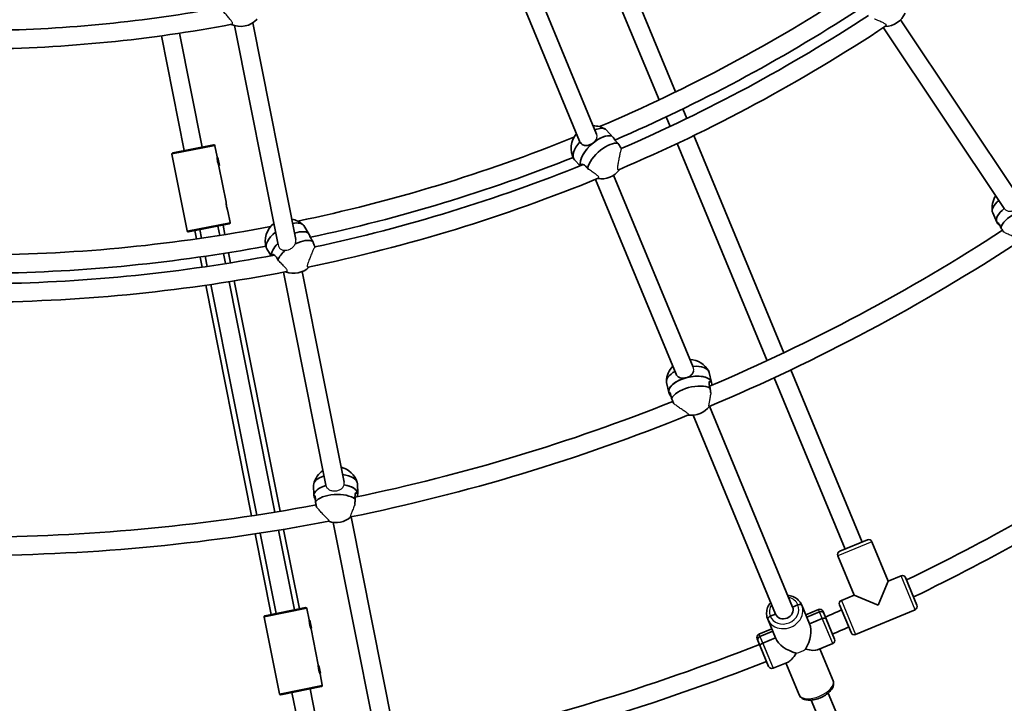
# Model space of a CAD drawing. Units: millimetres. Extents: x -12914 to 13211, y -7121 to 7331.
# Drawn here: x -5644 to -4788, y -1685 to -1091 of the extents above; entities that cross this region are included whole.
import ezdxf

# ---------------------------------------------------------------- set-up
doc = ezdxf.new("R2010")
doc.units = ezdxf.units.MM
doc.layers.add('Widoczne (ISO)', color=7, linetype='Continuous', lineweight=35)
doc.layers.add('Widoczne wąskie (ISO)', color=7, linetype='Continuous', lineweight=25)

msp = doc.modelspace()

# ---------------------------------------------------------------- linework, layer by layer
at = {"layer": 'Widoczne (ISO)'}
for p, q in [((-5073.97, -1154.26), (-5142.61, -988.53)), ((-5088.41, -1161.2), (-5157.01, -995.59)), ((-5212.1, -1023.08), (-5142.61, -1190.86)), ((-5227.19, -1028.45), (-5157.35, -1197.06)), ((-5441.32, -1094.26), (-5403.89, -1282.42)), ((-4878.78, -1091.72), (-4775.13, -1246.84)), ((-5485.14, -1202.13), (-5504.82, -1103.19)), ((-5457.17, -1096.58), (-5419.27, -1287.14)), ((-4893.56, -1098.41), (-4788.66, -1255.4)), ((-5500.83, -1205.25), (-5520.68, -1105.49)), ((-5064.38, -1177.4), (-5067.83, -1169.07)), ((-5078.83, -1184.32), (-5082.28, -1176)), ((-5128.11, -1193.72), (-5134.24, -1187.23)), ((-5128.11, -1193.72), (-5127.7, -1194.15)), ((-5127.31, -1194.96), (-5127.33, -1194.98)), ((-4980.06, -1380.97), (-5058.25, -1192.21)), ((-5510.64, -1207.2), (-5475.33, -1200.17)), ((-5472.21, -1210.77), (-5474.16, -1200.96)), ((-4994.55, -1387.79), (-5072.7, -1199.12)), ((-5498.16, -1275.07), (-5511.43, -1208.37)), ((-5471.62, -1211.16), (-5472.19, -1211.27)), ((-5471.62, -1211.16), (-5470.25, -1218.03)), ((-5157.02, -1218.45), (-5161.86, -1213.32)), ((-5470.25, -1218.03), (-5470.82, -1218.14)), ((-5464.4, -1250), (-5470.65, -1218.61)), ((-5154.79, -1217.16), (-5155.76, -1217.94)), ((-5143.6, -1230.28), (-5073.48, -1399.55)), ((-5127.8, -1226.6), (-5058.7, -1393.42)), ((-5460.89, -1267.65), (-5462.84, -1257.85)), ((-4794.93, -1267.41), (-4798.58, -1259.38)), ((-5496.99, -1275.85), (-5461.68, -1268.83)), ((-5485.7, -1281.31), (-5487.18, -1273.9)), ((-5469.87, -1278.91), (-5471.49, -1270.78)), ((-5465.42, -1278.2), (-5467.07, -1269.9)), ((-5392.24, -1278), (-5396.98, -1270.44)), ((-4794.93, -1267.41), (-4794.88, -1267.52)), ((-4793.98, -1267.71), (-4794.6, -1268.01)), ((-5490.16, -1281.96), (-5491.59, -1274.78)), ((-5392.24, -1278), (-5391.91, -1278.51)), ((-5391.7, -1279.37), (-5391.72, -1279.38)), ((-5425.42, -1296.61), (-5429.17, -1290.64)), ((-5485.28, -1306.51), (-5487.04, -1297.67)), ((-5480.82, -1305.87), (-5482.58, -1297.03)), ((-5464.99, -1303.45), (-5466.74, -1294.62)), ((-5460.54, -1302.74), (-5462.3, -1293.91)), ((-5422.98, -1295.78), (-5424.08, -1296.36)), ((-5414.56, -1310.83), (-5377.72, -1496.02)), ((-5398.35, -1310.31), (-5361.95, -1493.29)), ((-5442.31, -1522.56), (-5482.15, -1322.23)), ((-5437.85, -1521.88), (-5477.7, -1321.58)), ((-5422.04, -1519.37), (-5461.86, -1319.15)), ((-5417.6, -1518.63), (-5457.42, -1318.44)), ((-5042.84, -1406.61), (-5044.85, -1398.02)), ((-4911.99, -1545.31), (-4973.93, -1395.77)), ((-5079.84, -1415.27), (-5081.85, -1406.68)), ((-5043.05, -1405.95), (-5044.71, -1406.4)), ((-5042.84, -1406.61), (-5042.81, -1406.72)), ((-4926.77, -1551.43), (-4988.43, -1402.58)), ((-5079.84, -1415.27), (-5079.81, -1415.39)), ((-5078.96, -1415.75), (-5079.63, -1415.93)), ((-5044.62, -1427.41), (-4972.37, -1601.85)), ((-5058.75, -1435.11), (-4987.15, -1607.97)), ((-5388.12, -1504.71), (-5388.41, -1495.9)), ((-5350.14, -1503.43), (-5350.43, -1494.61)), ((-5388.12, -1504.71), (-5388.11, -1504.83)), ((-5350.22, -1502.75), (-5351.93, -1502.87)), ((-5350.14, -1503.43), (-5350.13, -1503.55)), ((-5387.35, -1505.35), (-5388.04, -1505.4)), ((-5371.3, -1528.29), (-5334.68, -1712.38)), ((-5355.94, -1523.49), (-5318.99, -1709.26)), ((-5425.26, -1608.25), (-5439.18, -1538.27)), ((-5420.85, -1607.37), (-5434.73, -1537.58)), ((-5405.16, -1604.25), (-5418.92, -1535.07)), ((-5400.74, -1603.37), (-5414.47, -1534.33)), ((-4931.39, -1553.35), (-4907.37, -1543.4)), ((-4889.29, -1579.2), (-4903.45, -1545.02)), ((-4918.85, -1591.45), (-4933.01, -1557.27)), ((-4889.29, -1579.2), (-4897.95, -1600.11)), ((-4878.2, -1574.61), (-4889.29, -1579.2)), ((-4874.28, -1576.23), (-4864.33, -1600.26)), ((-4918.85, -1591.45), (-4929.94, -1596.04)), ((-4897.95, -1600.11), (-4918.85, -1591.45)), ((-5430.66, -1609.32), (-5395.35, -1602.3)), ((-5392.22, -1612.89), (-5394.17, -1603.08)), ((-4967.75, -1599.93), (-4972.37, -1601.85)), ((-4972.37, -1601.85), (-4967.75, -1599.93)), ((-4957.7, -1616.36), (-4964.43, -1600.11)), ((-4957.7, -1616.36), (-4964.43, -1600.11)), ((-4960.91, -1608.61), (-4949.82, -1604.02)), ((-4949.82, -1604.02), (-4960.91, -1608.61)), ((-4949, -1606), (-4960.09, -1610.59)), ((-4960.09, -1610.59), (-4949, -1606)), ((-4945.9, -1605.64), (-4943.29, -1611.94)), ((-4945.9, -1605.64), (-4945.23, -1607.25)), ((-4945.23, -1607.25), (-4935.95, -1629.66)), ((-4921.61, -1623.98), (-4931.56, -1599.96)), ((-4917.69, -1625.61), (-4865.96, -1604.18)), ((-5418.18, -1677.19), (-5431.44, -1610.5)), ((-5391.63, -1613.28), (-5392.2, -1613.4)), ((-5391.63, -1613.28), (-5390.27, -1620.15)), ((-4987.26, -1628.61), (-4993.99, -1612.35)), ((-4987.26, -1628.61), (-4993.99, -1612.35)), ((-4987.15, -1607.97), (-4991.77, -1609.88)), ((-4991.77, -1609.88), (-4987.15, -1607.97)), ((-4957.7, -1616.36), (-4946.61, -1611.77)), ((-4946.61, -1611.77), (-4957.7, -1616.36)), ((-4943.29, -1611.94), (-4935.95, -1629.66)), ((-5390.27, -1620.15), (-5390.84, -1620.26)), ((-5384.42, -1652.12), (-5390.66, -1620.74)), ((-5001.56, -1625.45), (-4990.47, -1620.86)), ((-4990.47, -1620.86), (-5001.56, -1625.45)), ((-4989.65, -1622.84), (-5000.74, -1627.43)), ((-5000.74, -1627.43), (-4989.65, -1622.84)), ((-5000.57, -1635.67), (-5003.18, -1629.37)), ((-5002.51, -1630.98), (-5003.18, -1629.37)), ((-4993.23, -1653.39), (-5002.51, -1630.98)), ((-4998.35, -1633.2), (-4987.26, -1628.61)), ((-4987.26, -1628.61), (-4998.35, -1633.2)), ((-4993.23, -1653.39), (-5000.57, -1635.67)), ((-4950.64, -1639), (-4937.57, -1633.58)), ((-4937.57, -1633.58), (-4950.64, -1639)), ((-4948.66, -1638.18), (-4937.22, -1665.8)), ((-4948.66, -1638.18), (-4937.22, -1665.8)), ((-4989.31, -1655.01), (-4976.24, -1649.6)), ((-4976.24, -1649.6), (-4989.31, -1655.01)), ((-4978.22, -1650.42), (-4966.78, -1678.05)), ((-4978.22, -1650.42), (-4966.78, -1678.05)), ((-5383.83, -1652.51), (-5384.4, -1652.63)), ((-5383.83, -1652.51), (-5382.46, -1659.38)), ((-5382.46, -1659.38), (-5383.03, -1659.49)), ((-5380.91, -1669.78), (-5382.86, -1659.97)), ((-5417, -1677.97), (-5381.69, -1670.95)), ((-5402.48, -1699.7), (-5407.19, -1676.02)), ((-5386.79, -1696.58), (-5391.5, -1672.9)), ((-4956.21, -1682.66), (-4854.05, -1929.3)), ((-4941.43, -1676.54), (-4839.27, -1923.17))]:
    msp.add_line(p, q, dxfattribs=at)
for centre, radius, start, end in [((-5688.03, 105), 7225.52, 35.715083, 324.284917), ((-5688.03, 105), 1401, 293.02466, 303.29051), ((-5688.03, 105), 1206, 270.87844, 280.4853), ((-5688.03, 105), 1417, 293.33968, 302.99303), ((-4892.53, -1077.84), 19.53, 271.57087, 336.27331), ((-5451.83, -1077.79), 19.53, 245.29607, 317.29021), ((-5688.03, 105), 1426, 293.42151, 303.23178), ((-5688.03, 105), 1222, 270.5505, 280.78579), ((-5688.03, 105), 1442, 293.05562, 303.53856), ((-5145.27, -1203.22), 19.53, 58.43844, 90.88769), ((-5688.03, 105), 1401, 281.77466, 292.04051), ((-5145.27, -1203.22), 19.53, 139.29427, 208.29584), ((-5475.14, -1201.15), 1, 11.25, 101.25), ((-5510.45, -1208.18), 1, 101.25, 191.25), ((-5688.03, 105), 1417, 282.08968, 291.74303), ((-5688.03, 105), 1426, 282.17151, 291.98178), ((-5138.57, -1210.31), 19.53, 260.32087, 325.02331), ((-5688.03, 105), 1442, 281.80562, 292.28856), ((-4779.63, -1255.16), 19.53, 146.76875, 189.18221), ((-5410.92, -1283.96), 19.53, 47.18844, 79.63776), ((-5688.03, 105), 1401, 270.52466, 280.79051), ((-5461.87, -1267.85), 1, 281.25, 11.25), ((-5410.92, -1283.96), 19.53, 128.04434, 197.04584), ((-5497.18, -1274.87), 1, 191.25, 281.25), ((-5688.03, 105), 1646, 293.01292, 303.06304), ((-5688.03, 105), 1417, 270.83968, 280.49303), ((-5688.03, 105), 1662, 292.76514, 303.35088), ((-5688.03, 105), 1426, 270.92151, 280.73178), ((-5405.73, -1292.23), 19.53, 249.07087, 313.77331), ((-5688.03, 105), 1442, 270.55562, 281.03856), ((-5062.44, -1406.24), 19.53, 135.51868, 177.93221), ((-5062.44, -1406.24), 19.53, 28.43462, 87.15414), ((-5688.03, 105), 1646, 281.76292, 291.81304), ((-5060.24, -1415.64), 19.53, 261.99338, 322.87264), ((-5688.03, 105), 1662, 281.51514, 292.10088), ((-5688.03, 105), 1870, 295.82379, 302.80013), ((-5369.29, -1499.25), 19.53, 124.26875, 166.68221), ((-5369.29, -1499.25), 19.53, 17.18462, 75.90421), ((-5688.03, 105), 1886, 295.79556, 302.80819), ((-5688.03, 105), 1646, 270.51292, 280.56304), ((-5688.03, 105), 1662, 270.26514, 280.85088), ((-5368.96, -1508.89), 19.53, 250.74338, 311.62264), ((-4906.22, -1546.17), 3, 22.5, 112.5), ((-4930.24, -1556.12), 3, 112.5, 202.5), ((-4877.05, -1577.38), 3, 22.5, 112.5), ((-4928.79, -1598.81), 3, 112.5, 202.5), ((-5395.15, -1603.28), 1, 11.25, 101.25), ((-4948.67, -1606.79), 3, 22.5, 112.5), ((-4948.67, -1606.79), 3, 22.5, 112.5), ((-5688.03, 105), 1870, 293.44987, 293.92243), ((-4867.1, -1601.4), 3, 292.5, 22.5), ((-5430.46, -1610.3), 1, 101.25, 191.25), ((-5688.03, 105), 1886, 293.44181, 293.91036), ((-4918.84, -1622.83), 3, 202.5, 292.5), ((-5000.41, -1628.22), 3, 112.5, 202.5), ((-5000.41, -1628.22), 3, 112.5, 202.5), ((-4938.72, -1630.81), 3, 292.5, 22.5), ((-4938.72, -1630.81), 3, 292.5, 22.5), ((-5688.03, 105), 1870, 282.19987, 291.55013), ((-5688.03, 105), 1886, 282.19181, 291.55819), ((-4990.46, -1652.24), 3, 202.5, 292.5), ((-4990.46, -1652.24), 3, 202.5, 292.5), ((-5381.89, -1669.97), 1, 281.25, 11.25), ((-5417.19, -1676.99), 1, 191.25, 281.25)]:
    msp.add_arc(centre, radius, start, end, dxfattribs=at)
for centre, major_axis, ratio, start_param, end_param in [((-5148.05, -1200.27), (13.81, 13.05), 0.450946, 0, 0.900593), ((-5141.92, -1206.76), (13.81, 13.05), 0.450946, 0, 2.939286), ((-5141.92, -1206.76), (13.81, 13.05), 0.450946, 0, 1.400557), ((-5148.05, -1200.27), (-13.81, -13.05), 0.450946, 4.962064, 6.283185), ((-5141.92, -1206.76), (-13.81, -13.05), 0.450946, 4.542149, 6.080879), ((-5135.79, -1213.25), (13.81, 13.05), 0.450946, 0.249675, 2.551439), ((-4781.28, -1251.52), (-17.3, -7.86), 0.470748, 5.245736, 6.283185), ((-4777.64, -1259.55), (-17.3, -7.86), 0.470748, 5.162296, 6.283185), ((-4777.64, -1259.55), (-17.3, -7.86), 0.470748, 5.162296, 6.283185), ((-4773.99, -1267.58), (-17.3, -7.86), 0.470748, 3.638582, 5.940346), ((-5413.07, -1280.54), (16.09, 10.1), 0.450946, 0, 0.900595), ((-5413.07, -1280.54), (-16.09, -10.1), 0.450946, 4.963285, 6.283185), ((-5408.33, -1288.1), (16.09, 10.1), 0.450946, 0, 1.092818), ((-5408.33, -1288.1), (16.09, 10.1), 0.450946, 0, 1.092818), ((-5403.58, -1295.66), (16.09, 10.1), 0.450946, 0.249675, 1.348114), ((-5408.33, -1288.1), (-16.09, -10.1), 0.450946, 5.167381, 6.080879), ((-5408.33, -1288.1), (-16.09, -10.1), 0.450946, 5.167381, 6.080879), ((-5403.58, -1295.66), (-16.09, -10.1), 0.450946, 5.023359, 5.693031), ((-5063.35, -1402.35), (18.5, 4.33), 0.470748, 0, 1.22517), ((-5063.35, -1402.35), (-18.5, -4.33), 0.470748, 5.245735, 6.283185), ((-5061.34, -1410.94), (18.5, 4.33), 0.470748, 0.077075, 3.141593), ((-5061.34, -1410.94), (18.5, 4.33), 0.470748, 0, 1.647871), ((-5061.34, -1410.94), (-18.5, -4.33), 0.470748, 4.789464, 6.283185), ((-5059.33, -1419.53), (-18.5, -4.33), 0.470748, 3.638582, 5.940346), ((-5061.34, -1410.94), (18.5, 4.33), 0.470748, 0, 0.077075), ((-5369.42, -1495.26), (-18.99, -0.64), 0.470748, 5.245736, 6.283185), ((-5369.42, -1495.26), (18.99, 0.64), 0.470748, 0, 1.225172), ((-5369.13, -1504.07), (-18.99, -0.64), 0.470748, 5.162296, 6.283185), ((-5369.13, -1504.07), (-18.99, -0.64), 0.470748, 5.162296, 6.283185), ((-5369.13, -1504.07), (18.99, 0.64), 0.470748, 0.077075, 1.166433), ((-5369.13, -1504.07), (18.99, 0.64), 0.470748, 0, 1.166433), ((-5368.83, -1512.89), (-18.99, -0.64), 0.470748, 3.638582, 5.940346), ((-5369.13, -1504.07), (18.99, 0.64), 0.470748, 0, 0.077075), ((-4979.76, -1604.91), (7.39, 3.06), 0.879649, 3.141593, 6.283185), ((-4979.76, -1604.91), (7.39, 3.06), 0.879649, 3.141593, 6.283185), ((-4967.2, -1601.25), (2.77, 1.15), 0.475624, 0, 1.570796), ((-4967.2, -1601.25), (2.77, 1.15), 0.475624, 0, 1.570796), ((-4948, -1608.4), (2.77, 1.15), 0.866025, 0, 1.570796), ((-4948, -1608.4), (2.77, 1.15), 0.866025, 0, 1.570796), ((-4991.22, -1611.2), (-2.77, -1.15), 0.475624, 4.712389, 6.283185), ((-4991.22, -1611.2), (-2.77, -1.15), 0.475624, 4.712389, 6.283185), ((-4969.56, -1629.52), (-7.44, -17.96), 0.59612, 1.308997, 2.604031), ((-4946.06, -1613.09), (2.77, 1.15), 0.475624, 0, 1.570796), ((-4946.06, -1613.09), (2.77, 1.15), 0.475624, 0, 1.570796), ((-4999.74, -1629.83), (-2.77, -1.15), 0.866025, 4.712389, 6.283185), ((-4999.74, -1629.83), (-2.77, -1.15), 0.866025, 4.712389, 6.283185), ((-4997.8, -1634.52), (-2.77, -1.15), 0.475624, 4.712389, 6.283185), ((-4997.8, -1634.52), (-2.77, -1.15), 0.475624, 4.712389, 6.283185), ((-4969.56, -1629.52), (-17.96, 7.44), 0.59612, 0.537561, 1.832596), ((-4969.56, -1629.52), (8.36, 20.19), 0.267949, 3.403392, 4.174828), ((-4969.56, -1629.52), (-20.19, 8.36), 0.267949, 2.108358, 2.879793)]:
    msp.add_ellipse(centre, major_axis=major_axis, ratio=ratio, start_param=start_param, end_param=end_param, dxfattribs=at)
for points in [[(-5157.17, -1197.46), (-5157.24, -1197.32), (-5157.31, -1197.18), (-5157.37, -1197.03)], [(-5127.31, -1194.96), (-5127.29, -1195.02), (-5127.26, -1195.08), (-5127.24, -1195.15)], [(-5391.7, -1279.37), (-5391.68, -1279.43), (-5391.67, -1279.5), (-5391.66, -1279.57)]]:
    msp.add_open_spline(points, degree=3, dxfattribs=at)
for points, knots in [([(-5142.38, -1194.09), (-5142.56, -1194.78), (-5142.88, -1195.51), (-5143.88, -1197.02), (-5144.6, -1197.78), (-5145.38, -1198.41)], [0.6529616, 0.6529616, 0.6529616, 0.6529616, 0.9168029, 0.9168029, 1.222146, 1.222146, 1.222146, 1.222146]), ([(-5123.86, -1199.07), (-5124.36, -1198.61), (-5124.82, -1198.16), (-5125.85, -1197.07), (-5126.39, -1196.4), (-5127.18, -1195.27), (-5127.43, -1194.81), (-5127.7, -1194.25), (-5127.74, -1194.1), (-5127.64, -1194.23), (-5127.5, -1194.51), (-5127.31, -1194.96)], [-2.641098, -2.641098, -2.641098, -2.641098, -2.444292, -2.444292, -2.138562, -2.138562, -1.832832, -1.832832, -1.527489, -1.527489, -1.222146, -1.222146, -1.222146, -1.222146]), ([(-5145.38, -1198.41), (-5146.16, -1199.05), (-5147.1, -1199.62), (-5149.06, -1200.45), (-5150.08, -1200.71), (-5151.94, -1200.86), (-5152.92, -1200.77), (-5154.69, -1200.16), (-5155.49, -1199.63), (-5156.52, -1198.54), (-5156.88, -1198.03), (-5157.17, -1197.46)], [1.222146, 1.222146, 1.222146, 1.222146, 1.527489, 1.527489, 1.832832, 1.832832, 2.138562, 2.138562, 2.444292, 2.444292, 2.641098, 2.641098, 2.641098, 2.641098]), ([(-5121.11, -1203.67), (-5121.29, -1203.35), (-5121.47, -1203.03), (-5122.14, -1201.87), (-5122.7, -1200.93), (-5123.46, -1199.7), (-5123.67, -1199.38), (-5123.86, -1199.07)], [1.6991825, 1.6991825, 1.6991825, 1.6991825, 1.8143827, 1.8143827, 2.1191547, 2.1191547, 2.2263023, 2.2263023, 2.2263023, 2.2263023]), ([(-5470.65, -1218.61), (-5470.65, -1218.61), (-5470.69, -1218.51), (-5470.85, -1218.08), (-5470.96, -1217.77), (-5471.19, -1217.08), (-5471.32, -1216.65), (-5471.56, -1215.73), (-5471.68, -1215.23), (-5471.87, -1214.29), (-5471.95, -1213.79), (-5472.08, -1212.84), (-5472.12, -1212.39), (-5472.17, -1211.67), (-5472.19, -1211.33), (-5472.21, -1210.88), (-5472.21, -1210.77), (-5472.21, -1210.77)], [0.577761, 0.577761, 0.577761, 0.577761, 0.723784, 0.723784, 0.869807, 0.869807, 1.012664, 1.012664, 1.155521, 1.155521, 1.298379, 1.298379, 1.441236, 1.441236, 1.587259, 1.587259, 1.733282, 1.733282, 1.733282, 1.733282]), ([(-5156.63, -1218.29), (-5156.71, -1217.96), (-5156.68, -1217.67), (-5156.33, -1217.19), (-5155.93, -1217.05), (-5154.99, -1217.08), (-5154.37, -1217.24), (-5153.05, -1217.94), (-5152.35, -1218.48), (-5151.32, -1219.57), (-5150.92, -1220.07), (-5150.54, -1220.62)], [1.286993, 1.286993, 1.286993, 1.286993, 1.527489, 1.527489, 1.832832, 1.832832, 2.138562, 2.138562, 2.444292, 2.444292, 2.641098, 2.641098, 2.641098, 2.641098]), ([(-5150.54, -1220.62), (-5150.26, -1220.87), (-5149.98, -1221.12), (-5149.65, -1221.42), (-5149.6, -1221.47), (-5149.55, -1221.52)], [2.6201673, 2.6201673, 2.6201673, 2.6201673, 2.7273149, 2.7273149, 2.7475781, 2.7475781, 2.7475781, 2.7475781]), ([(-5462.84, -1257.85), (-5462.84, -1257.85), (-5462.89, -1257.74), (-5463.04, -1257.32), (-5463.15, -1257), (-5463.38, -1256.31), (-5463.51, -1255.88), (-5463.76, -1254.96), (-5463.88, -1254.46), (-5464.06, -1253.52), (-5464.15, -1253.02), (-5464.27, -1252.07), (-5464.31, -1251.63), (-5464.37, -1250.9), (-5464.39, -1250.56), (-5464.4, -1250.12), (-5464.4, -1250), (-5464.4, -1250)], [0.577761, 0.577761, 0.577761, 0.577761, 0.723784, 0.723784, 0.869807, 0.869807, 1.012664, 1.012664, 1.155521, 1.155521, 1.298379, 1.298379, 1.441236, 1.441236, 1.587259, 1.587259, 1.733282, 1.733282, 1.733282, 1.733282]), ([(-4794.6, -1268.01), (-4794.87, -1267.61), (-4795, -1267.31), (-4794.93, -1267.05), (-4794.73, -1267.09), (-4794.2, -1267.47), (-4793.82, -1267.83), (-4793.01, -1268.93), (-4792.59, -1269.67), (-4791.98, -1271.02), (-4791.74, -1271.61), (-4791.52, -1272.25)], [1.222146, 1.222146, 1.222146, 1.222146, 1.527489, 1.527489, 1.832832, 1.832832, 2.138562, 2.138562, 2.444292, 2.444292, 2.641098, 2.641098, 2.641098, 2.641098]), ([(-4791.88, -1271.29), (-4792.39, -1270.7), (-4792.9, -1270.13), (-4793.89, -1268.97), (-4794.33, -1268.42), (-4794.6, -1268.01)], [0.6745093, 0.6745093, 0.6745093, 0.6745093, 0.9168029, 0.9168029, 1.222146, 1.222146, 1.222146, 1.222146]), ([(-4791.52, -1272.25), (-4791.32, -1272.55), (-4791.11, -1272.86), (-4790.3, -1274.07), (-4789.69, -1274.98), (-4789.06, -1275.9), (-4788.99, -1276.01), (-4788.91, -1276.13)], [2.6201673, 2.6201673, 2.6201673, 2.6201673, 2.7273149, 2.7273149, 3.0320869, 3.0320869, 3.0754094, 3.0754094, 3.0754094, 3.0754094]), ([(-5389.12, -1284.08), (-5389.51, -1283.53), (-5389.88, -1282.99), (-5390.67, -1281.73), (-5391.08, -1280.96), (-5391.63, -1279.7), (-5391.79, -1279.2), (-5391.94, -1278.59), (-5391.95, -1278.44), (-5391.87, -1278.59), (-5391.79, -1278.9), (-5391.7, -1279.37)], [-2.641098, -2.641098, -2.641098, -2.641098, -2.444292, -2.444292, -2.138562, -2.138562, -1.832832, -1.832832, -1.527489, -1.527489, -1.222146, -1.222146, -1.222146, -1.222146]), ([(-5387.31, -1289.12), (-5387.42, -1288.78), (-5387.54, -1288.43), (-5387.97, -1287.16), (-5388.33, -1286.12), (-5388.85, -1284.77), (-5388.98, -1284.42), (-5389.12, -1284.08)], [1.6991825, 1.6991825, 1.6991825, 1.6991825, 1.8143827, 1.8143827, 2.1191547, 2.1191547, 2.2263023, 2.2263023, 2.2263023, 2.2263023]), ([(-5425, -1296.53), (-5425.01, -1296.19), (-5424.93, -1295.91), (-5424.49, -1295.51), (-5424.08, -1295.46), (-5423.16, -1295.66), (-5422.58, -1295.94), (-5421.42, -1296.88), (-5420.84, -1297.56), (-5420.05, -1298.82), (-5419.75, -1299.39), (-5419.49, -1300.01)], [1.286993, 1.286993, 1.286993, 1.286993, 1.527489, 1.527489, 1.832832, 1.832832, 2.138562, 2.138562, 2.444292, 2.444292, 2.641098, 2.641098, 2.641098, 2.641098]), ([(-5419.49, -1300.01), (-5419.26, -1300.3), (-5419.04, -1300.61), (-5418.77, -1300.97), (-5418.73, -1301.03), (-5418.69, -1301.09)], [2.6201673, 2.6201673, 2.6201673, 2.6201673, 2.7273149, 2.7273149, 2.7475781, 2.7475781, 2.7475781, 2.7475781]), ([(-5064.8, -1402.59), (-5065.78, -1402.86), (-5066.84, -1403), (-5068.84, -1402.96), (-5069.78, -1402.77), (-5071.34, -1402.12), (-5072.06, -1401.62), (-5072.98, -1400.54), (-5073.27, -1400.05), (-5073.49, -1399.52)], [1.222146, 1.222146, 1.222146, 1.222146, 1.527489, 1.527489, 1.832832, 1.832832, 2.138562, 2.138562, 2.333413, 2.333413, 2.333413, 2.333413]), ([(-5058.37, -1396.91), (-5058.38, -1396.97), (-5058.39, -1397.03), (-5058.64, -1397.96), (-5059.09, -1398.78), (-5060.24, -1400.16), (-5061.02, -1400.82), (-5062.81, -1401.9), (-5063.82, -1402.32), (-5064.8, -1402.59)], [0.2862846, 0.2862846, 0.2862846, 0.2862846, 0.3057299, 0.3057299, 0.6114598, 0.6114598, 0.9168029, 0.9168029, 1.222146, 1.222146, 1.222146, 1.222146]), ([(-5044.04, -1411.57), (-5044.28, -1410.94), (-5044.47, -1410.33), (-5044.8, -1408.89), (-5044.89, -1408.03), (-5044.8, -1406.61), (-5044.64, -1406.06), (-5044.24, -1405.35), (-5043.98, -1405.15), (-5043.48, -1405.23), (-5043.24, -1405.5), (-5043.05, -1405.95)], [-2.641098, -2.641098, -2.641098, -2.641098, -2.444292, -2.444292, -2.138562, -2.138562, -1.832832, -1.832832, -1.527489, -1.527489, -1.222146, -1.222146, -1.222146, -1.222146]), ([(-5043.05, -1405.95), (-5042.87, -1406.4), (-5042.72, -1407.07), (-5042.56, -1408.28), (-5042.52, -1408.7), (-5042.48, -1409.13)], [-1.222146, -1.222146, -1.222146, -1.222146, -0.9168029, -0.9168029, -0.7750684, -0.7750684, -0.7750684, -0.7750684]), ([(-5079.63, -1415.93), (-5079.81, -1415.48), (-5079.88, -1415.16), (-5079.76, -1414.92), (-5079.58, -1415), (-5079.13, -1415.47), (-5078.83, -1415.9), (-5078.25, -1417.14), (-5077.98, -1417.95), (-5077.64, -1419.39), (-5077.53, -1420.02), (-5077.44, -1420.68)], [1.222146, 1.222146, 1.222146, 1.222146, 1.527489, 1.527489, 1.832832, 1.832832, 2.138562, 2.138562, 2.444292, 2.444292, 2.641098, 2.641098, 2.641098, 2.641098]), ([(-5077.6, -1419.67), (-5077.98, -1419), (-5078.37, -1418.34), (-5079.12, -1417.01), (-5079.44, -1416.38), (-5079.63, -1415.93)], [0.6745093, 0.6745093, 0.6745093, 0.6745093, 0.9168029, 0.9168029, 1.222146, 1.222146, 1.222146, 1.222146]), ([(-5043.43, -1415.85), (-5043.43, -1415.83), (-5043.44, -1415.81), (-5043.61, -1414.83), (-5043.78, -1413.75), (-5043.96, -1412.31), (-5044, -1411.94), (-5044.04, -1411.57)], [1.8073073, 1.8073073, 1.8073073, 1.8073073, 1.8143827, 1.8143827, 2.1191547, 2.1191547, 2.2263023, 2.2263023, 2.2263023, 2.2263023]), ([(-5077.44, -1420.68), (-5077.29, -1421.02), (-5077.15, -1421.37), (-5076.59, -1422.71), (-5076.17, -1423.72), (-5075.74, -1424.74), (-5075.68, -1424.87), (-5075.63, -1425)], [2.6201673, 2.6201673, 2.6201673, 2.6201673, 2.7273149, 2.7273149, 3.0320869, 3.0320869, 3.0754094, 3.0754094, 3.0754094, 3.0754094]), ([(-5388.04, -1505.4), (-5388.13, -1504.93), (-5388.13, -1504.6), (-5387.97, -1504.38), (-5387.81, -1504.49), (-5387.46, -1505.04), (-5387.25, -1505.53), (-5386.92, -1506.85), (-5386.81, -1507.7), (-5386.76, -1509.18), (-5386.77, -1509.82), (-5386.81, -1510.49)], [1.222146, 1.222146, 1.222146, 1.222146, 1.527489, 1.527489, 1.832832, 1.832832, 2.138562, 2.138562, 2.444292, 2.444292, 2.641098, 2.641098, 2.641098, 2.641098]), ([(-5352.28, -1508.06), (-5352.39, -1507.41), (-5352.46, -1506.77), (-5352.51, -1505.29), (-5352.42, -1504.43), (-5352.06, -1503.06), (-5351.79, -1502.54), (-5351.27, -1501.93), (-5350.97, -1501.78), (-5350.49, -1501.96), (-5350.31, -1502.27), (-5350.22, -1502.75)], [-2.641098, -2.641098, -2.641098, -2.641098, -2.444292, -2.444292, -2.138562, -2.138562, -1.832832, -1.832832, -1.527489, -1.527489, -1.222146, -1.222146, -1.222146, -1.222146]), ([(-5350.22, -1502.75), (-5350.12, -1503.22), (-5350.11, -1503.91), (-5350.19, -1505.13), (-5350.23, -1505.55), (-5350.28, -1505.98)], [-1.222146, -1.222146, -1.222146, -1.222146, -0.9168029, -0.9168029, -0.7750684, -0.7750684, -0.7750684, -0.7750684]), ([(-5386.77, -1509.47), (-5387.02, -1508.73), (-5387.27, -1508), (-5387.75, -1506.55), (-5387.94, -1505.87), (-5388.04, -1505.4)], [0.6745093, 0.6745093, 0.6745093, 0.6745093, 0.9168029, 0.9168029, 1.222146, 1.222146, 1.222146, 1.222146]), ([(-5386.81, -1510.49), (-5386.74, -1510.85), (-5386.67, -1511.22), (-5386.38, -1512.64), (-5386.16, -1513.71), (-5385.94, -1514.8), (-5385.91, -1514.94), (-5385.89, -1515.07)], [2.6201673, 2.6201673, 2.6201673, 2.6201673, 2.7273149, 2.7273149, 3.0320869, 3.0320869, 3.0754094, 3.0754094, 3.0754094, 3.0754094]), ([(-5352.52, -1512.39), (-5352.52, -1512.36), (-5352.52, -1512.34), (-5352.5, -1511.35), (-5352.45, -1510.25), (-5352.34, -1508.81), (-5352.31, -1508.43), (-5352.28, -1508.06)], [1.8073073, 1.8073073, 1.8073073, 1.8073073, 1.8143827, 1.8143827, 2.1191547, 2.1191547, 2.2263023, 2.2263023, 2.2263023, 2.2263023]), ([(-4993.99, -1612.35), (-4994.57, -1610.96), (-4994.9, -1609.46), (-4995.05, -1606.42), (-4994.86, -1604.87), (-4993.99, -1601.84), (-4993.29, -1600.37), (-4992.07, -1598.59), (-4991.74, -1598.15), (-4991.39, -1597.74)], [3.141593, 3.141593, 3.141593, 3.141593, 3.446518, 3.446518, 3.755228, 3.755228, 4.072548, 4.072548, 4.178469, 4.178469, 4.178469, 4.178469]), ([(-4976.61, -1591.61), (-4975.87, -1591.68), (-4975.14, -1591.79), (-4972.81, -1592.32), (-4971.26, -1592.94), (-4968.52, -1594.62), (-4967.32, -1595.67), (-4965.55, -1597.87), (-4964.91, -1598.95), (-4964.43, -1600.11)], [5.246309, 5.246309, 5.246309, 5.246309, 5.390414, 5.390414, 5.715148, 5.715148, 6.031117, 6.031117, 6.283185, 6.283185, 6.283185, 6.283185]), ([(-5390.66, -1620.74), (-5390.66, -1620.74), (-5390.7, -1620.63), (-5390.86, -1620.21), (-5390.97, -1619.89), (-5391.2, -1619.2), (-5391.33, -1618.77), (-5391.58, -1617.85), (-5391.69, -1617.35), (-5391.88, -1616.41), (-5391.96, -1615.91), (-5392.09, -1614.96), (-5392.13, -1614.52), (-5392.19, -1613.79), (-5392.2, -1613.45), (-5392.22, -1613.01), (-5392.22, -1612.89), (-5392.22, -1612.89)], [0.577761, 0.577761, 0.577761, 0.577761, 0.723784, 0.723784, 0.869807, 0.869807, 1.012664, 1.012664, 1.155521, 1.155521, 1.298379, 1.298379, 1.441236, 1.441236, 1.587259, 1.587259, 1.733282, 1.733282, 1.733282, 1.733282]), ([(-5382.86, -1659.97), (-5382.86, -1659.97), (-5382.9, -1659.86), (-5383.06, -1659.44), (-5383.17, -1659.12), (-5383.4, -1658.43), (-5383.53, -1658), (-5383.77, -1657.08), (-5383.89, -1656.58), (-5384.08, -1655.65), (-5384.16, -1655.14), (-5384.28, -1654.19), (-5384.33, -1653.75), (-5384.38, -1653.02), (-5384.4, -1652.69), (-5384.42, -1652.24), (-5384.42, -1652.12), (-5384.42, -1652.12)], [0.577761, 0.577761, 0.577761, 0.577761, 0.723784, 0.723784, 0.869807, 0.869807, 1.012664, 1.012664, 1.155521, 1.155521, 1.298379, 1.298379, 1.441236, 1.441236, 1.587259, 1.587259, 1.733282, 1.733282, 1.733282, 1.733282]), ([(-4966.78, -1678.05), (-4966.44, -1678.87), (-4965.91, -1679.62), (-4964.56, -1680.92), (-4963.72, -1681.44), (-4961.64, -1682.31), (-4960.35, -1682.57), (-4957.47, -1682.79), (-4955.86, -1682.69), (-4952.6, -1682.13), (-4950.97, -1681.69), (-4947.8, -1680.51), (-4946.27, -1679.79), (-4943.43, -1678.12), (-4942.11, -1677.17), (-4939.8, -1675.07), (-4938.81, -1673.92), (-4937.34, -1671.45), (-4936.84, -1670.13), (-4936.69, -1667.74), (-4936.83, -1666.73), (-4937.22, -1665.8)], [3.141593, 3.141593, 3.141593, 3.141593, 3.356922, 3.356922, 3.601719, 3.601719, 3.922785, 3.922785, 4.284956, 4.284956, 4.637786, 4.637786, 4.984486, 4.984486, 5.333565, 5.333565, 5.692589, 5.692589, 6.042258, 6.042258, 6.283185, 6.283185, 6.283185, 6.283185])]:
    msp.add_open_spline(points, degree=3, knots=knots, dxfattribs=at)
at = {"layer": 'Widoczne wąskie (ISO)'}
for p, q in [((-5474.16, -1200.96), (-5511.43, -1208.37)), ((-5498.16, -1275.07), (-5460.89, -1267.65)), ((-4903.45, -1545.02), (-4933.01, -1557.27)), ((-4865.96, -1604.18), (-4878.2, -1574.61)), ((-4929.94, -1596.04), (-4917.69, -1625.61)), ((-5394.17, -1603.08), (-5431.44, -1610.5)), ((-4946.61, -1611.77), (-4949.82, -1604.02)), ((-4949, -1606), (-4949.82, -1604.02)), ((-4937.57, -1633.58), (-4949, -1606)), ((-4937.57, -1633.58), (-4946.61, -1611.77)), ((-5001.56, -1625.45), (-4998.35, -1633.2)), ((-5001.56, -1625.45), (-5000.74, -1627.43)), ((-5000.74, -1627.43), (-4989.31, -1655.01)), ((-4998.35, -1633.2), (-4989.31, -1655.01)), ((-5418.18, -1677.19), (-5380.91, -1669.78))]:
    msp.add_line(p, q, dxfattribs=at)
for centre, major_axis, ratio, start_param, end_param in [((-4979.76, -1604.91), (12.01, 4.97), 0.879649, 0, 0.907923), ((-4979.21, -1606.23), (-14.78, -6.12), 0.879649, 0, 3.141593), ((-4979.76, -1604.91), (-12.01, -4.97), 0.879649, 5.375263, 6.283185), ((-4979.76, -1604.91), (12.01, 4.97), 0.879649, 3.141593, 6.283185), ((-4969.56, -1629.52), (-14.78, -6.12), 0.74506, 1.295034, 1.846558), ((-4952, -1671.92), (14.78, 6.12), 0.5, 3.141593, 6.283185)]:
    msp.add_ellipse(centre, major_axis=major_axis, ratio=ratio, start_param=start_param, end_param=end_param, dxfattribs=at)
for points, knots in [([(-5459.34, -1095.41), (-5459.18, -1095.38), (-5459.03, -1095.31), (-5458.84, -1095.07), (-5458.8, -1094.91), (-5458.81, -1094.55), (-5458.86, -1094.32), (-5459.07, -1093.79), (-5459.23, -1093.5), (-5459.6, -1092.89), (-5459.85, -1092.52), (-5460.43, -1091.74), (-5460.75, -1091.33), (-5461.42, -1090.5), (-5461.83, -1090.01), (-5462.68, -1089.02), (-5463.11, -1088.52), (-5463.91, -1087.61), (-5464.34, -1087.13), (-5465.19, -1086.17), (-5465.62, -1085.71), (-5466.36, -1084.9), (-5466.75, -1084.49), (-5467.37, -1083.84), (-5467.61, -1083.59), (-5467.84, -1083.36)], [0, 0, 0, 0, 0.147919, 0.147919, 0.295837, 0.295837, 0.438315, 0.438315, 0.580793, 0.580793, 0.73986, 0.73986, 0.898928, 0.898928, 1.081496, 1.081496, 1.264065, 1.264065, 1.442581, 1.442581, 1.621097, 1.621097, 1.79189, 1.79189, 1.907302, 1.907302, 1.907302, 1.907302]), ([(-4891.32, -1096.93), (-4891.16, -1096.82), (-4891.04, -1096.69), (-4890.92, -1096.38), (-4890.93, -1096.21), (-4891.07, -1095.88), (-4891.22, -1095.7), (-4891.63, -1095.32), (-4891.9, -1095.13), (-4892.51, -1094.75), (-4892.93, -1094.53), (-4893.84, -1094.08), (-4894.33, -1093.86), (-4895.34, -1093.4), (-4895.96, -1093.13), (-4897.24, -1092.59), (-4897.89, -1092.32), (-4899.05, -1091.83), (-4899.68, -1091.57), (-4900.57, -1091.2), (-4900.84, -1091.09), (-4901.1, -1090.98)], [0, 0, 0, 0, 0.147827, 0.147827, 0.295654, 0.295654, 0.436685, 0.436685, 0.577716, 0.577716, 0.741985, 0.741985, 0.906253, 0.906253, 1.09948, 1.09948, 1.292707, 1.292707, 1.478669, 1.478669, 1.560797, 1.560797, 1.560797, 1.560797]), ([(-5142.38, -1194.09), (-5142.35, -1193.98), (-5142.33, -1193.87), (-5142.16, -1192.96), (-5142.19, -1192.11), (-5142.49, -1191.14), (-5142.55, -1191), (-5142.61, -1190.86)], [1.7913262, 1.7913262, 1.7913262, 1.7913262, 1.8328323, 1.8328323, 2.1385622, 2.1385622, 2.1932698, 2.1932698, 2.1932698, 2.1932698]), ([(-5121.11, -1203.67), (-5121.2, -1203.81), (-5121.28, -1203.98), (-5121.46, -1204.41), (-5121.57, -1204.72), (-5121.78, -1205.44), (-5121.89, -1205.84), (-5122.1, -1206.67), (-5122.22, -1207.18), (-5122.45, -1208.26), (-5122.57, -1208.83), (-5122.8, -1209.94), (-5122.92, -1210.58), (-5123.18, -1211.9), (-5123.3, -1212.56), (-5123.54, -1213.8), (-5123.67, -1214.5), (-5123.91, -1215.86), (-5124.03, -1216.53), (-5124.21, -1217.62), (-5124.29, -1218.16), (-5124.42, -1219.16), (-5124.46, -1219.63), (-5124.48, -1220.35), (-5124.47, -1220.68), (-5124.39, -1221.23), (-5124.31, -1221.45), (-5124.12, -1221.75), (-5123.98, -1221.86), (-5123.66, -1221.93), (-5123.48, -1221.89), (-5123.3, -1221.82)], [2.778118, 2.778118, 2.778118, 2.778118, 2.902456, 2.902456, 3.062826, 3.062826, 3.223196, 3.223196, 3.397846, 3.397846, 3.572495, 3.572495, 3.758456, 3.758456, 3.944418, 3.944418, 4.137645, 4.137645, 4.330872, 4.330872, 4.49514, 4.49514, 4.659409, 4.659409, 4.80044, 4.80044, 4.941471, 4.941471, 5.089298, 5.089298, 5.237125, 5.237125, 5.237125, 5.237125]), ([(-5141.12, -1229.26), (-5140.94, -1229.19), (-5140.79, -1229.08), (-5140.61, -1228.8), (-5140.59, -1228.63), (-5140.67, -1228.28), (-5140.77, -1228.08), (-5141.1, -1227.63), (-5141.33, -1227.39), (-5141.86, -1226.9), (-5142.22, -1226.6), (-5143.03, -1225.98), (-5143.46, -1225.66), (-5144.37, -1225.02), (-5144.93, -1224.64), (-5146.07, -1223.85), (-5146.65, -1223.46), (-5147.7, -1222.75), (-5148.27, -1222.38), (-5149.07, -1221.84), (-5149.31, -1221.68), (-5149.55, -1221.52)], [0, 0, 0, 0, 0.147827, 0.147827, 0.295654, 0.295654, 0.436685, 0.436685, 0.577716, 0.577716, 0.741985, 0.741985, 0.906253, 0.906253, 1.09948, 1.09948, 1.292707, 1.292707, 1.478669, 1.478669, 1.560797, 1.560797, 1.560797, 1.560797]), ([(-4788.49, -1255.64), (-4788.21, -1256.01), (-4787.89, -1256.35), (-4786.84, -1257.18), (-4786.02, -1257.55), (-4784.34, -1257.91), (-4783.37, -1257.94), (-4781.37, -1257.64), (-4780.34, -1257.31), (-4778.5, -1256.44), (-4777.57, -1255.85), (-4776.01, -1254.47), (-4775.37, -1253.69), (-4774.49, -1252.15), (-4774.2, -1251.27), (-4774.11, -1249.91), (-4774.14, -1249.43), (-4774.23, -1248.97)], [2.58939, 2.58939, 2.58939, 2.58939, 2.74833, 2.74833, 3.053239, 3.053239, 3.357416, 3.357416, 3.661594, 3.661594, 3.969285, 3.969285, 4.276975, 4.276975, 4.584708, 4.584708, 4.745082, 4.745082, 4.745082, 4.745082]), ([(-5404.47, -1286.35), (-5404.34, -1286.08), (-5404.22, -1285.8), (-5403.84, -1284.7), (-5403.72, -1283.79), (-5403.84, -1282.73), (-5403.86, -1282.58), (-5403.89, -1282.42)], [-0.7020809, -0.7020809, -0.7020809, -0.7020809, -0.6046559, -0.6046559, -0.302328, -0.302328, -0.2497645, -0.2497645, -0.2497645, -0.2497645]), ([(-4774.32, -1283.3), (-4774.23, -1283.24), (-4774.18, -1283.16), (-4774.22, -1282.98), (-4774.31, -1282.87), (-4774.59, -1282.65), (-4774.8, -1282.52), (-4775.35, -1282.22), (-4775.68, -1282.07), (-4776.39, -1281.74), (-4776.86, -1281.54), (-4777.85, -1281.12), (-4778.38, -1280.89), (-4779.42, -1280.45), (-4780.03, -1280.19), (-4781.28, -1279.64), (-4781.91, -1279.36), (-4783.04, -1278.84), (-4783.65, -1278.57), (-4784.83, -1278.02), (-4785.41, -1277.75), (-4786.4, -1277.28), (-4786.91, -1277.05), (-4787.87, -1276.6), (-4788.32, -1276.39), (-4788.77, -1276.19), (-4788.84, -1276.16), (-4788.91, -1276.13)], [5.193573, 5.193573, 5.193573, 5.193573, 5.331319, 5.331319, 5.469064, 5.469064, 5.617643, 5.617643, 5.766222, 5.766222, 5.939323, 5.939323, 6.112424, 6.112424, 6.302551, 6.302551, 6.492679, 6.492679, 6.674802, 6.674802, 6.856924, 6.856924, 7.025507, 7.025507, 7.19409, 7.19409, 7.224361, 7.224361, 7.224361, 7.224361]), ([(-5419.27, -1287.14), (-5419.1, -1287.99), (-5418.8, -1288.77), (-5417.9, -1290.2), (-5417.2, -1290.84), (-5415.61, -1291.66), (-5414.7, -1291.85), (-5413.5, -1291.88), (-5413.17, -1291.87), (-5412.84, -1291.84)], [2.2222368, 2.2222368, 2.2222368, 2.2222368, 2.4761901, 2.4761901, 2.791851, 2.791851, 3.107512, 3.107512, 3.2168257, 3.2168257, 3.2168257, 3.2168257]), ([(-5412.84, -1291.84), (-5411.97, -1291.82), (-5411.08, -1291.67), (-5410.26, -1291.41), (-5409.3, -1291.1), (-5408.31, -1290.6), (-5406.54, -1289.31), (-5405.78, -1288.5), (-5404.93, -1287.26), (-5404.68, -1286.81), (-5404.47, -1286.35)], [-0.264071, -0.264071, -0.264071, -0.264071, 0, 0, 0, 0.30919, 0.30919, 0.61838, 0.61838, 0.771106, 0.771106, 0.771106, 0.771106]), ([(-5387.31, -1289.12), (-5387.42, -1289.24), (-5387.54, -1289.4), (-5387.8, -1289.78), (-5387.97, -1290.06), (-5388.32, -1290.72), (-5388.5, -1291.1), (-5388.87, -1291.87), (-5389.08, -1292.35), (-5389.53, -1293.36), (-5389.75, -1293.9), (-5390.19, -1294.95), (-5390.44, -1295.55), (-5390.94, -1296.79), (-5391.2, -1297.42), (-5391.67, -1298.59), (-5391.93, -1299.24), (-5392.44, -1300.53), (-5392.69, -1301.16), (-5393.08, -1302.2), (-5393.26, -1302.71), (-5393.58, -1303.67), (-5393.71, -1304.12), (-5393.88, -1304.83), (-5393.93, -1305.16), (-5393.95, -1305.71), (-5393.92, -1305.94), (-5393.79, -1306.27), (-5393.68, -1306.4), (-5393.38, -1306.53), (-5393.19, -1306.54), (-5393, -1306.5)], [2.778129, 2.778129, 2.778129, 2.778129, 2.902468, 2.902468, 3.062838, 3.062838, 3.223208, 3.223208, 3.397857, 3.397857, 3.572506, 3.572506, 3.758468, 3.758468, 3.944429, 3.944429, 4.137656, 4.137656, 4.330883, 4.330883, 4.495152, 4.495152, 4.65942, 4.65942, 4.800451, 4.800451, 4.941483, 4.941483, 5.089309, 5.089309, 5.237136, 5.237136, 5.237136, 5.237136]), ([(-5411.93, -1310.32), (-5411.74, -1310.28), (-5411.57, -1310.21), (-5411.34, -1309.97), (-5411.29, -1309.81), (-5411.3, -1309.45), (-5411.36, -1309.23), (-5411.59, -1308.72), (-5411.77, -1308.44), (-5412.2, -1307.86), (-5412.49, -1307.49), (-5413.16, -1306.73), (-5413.53, -1306.33), (-5414.29, -1305.53), (-5414.76, -1305.04), (-5415.73, -1304.05), (-5416.23, -1303.55), (-5417.12, -1302.65), (-5417.6, -1302.17), (-5418.28, -1301.49), (-5418.48, -1301.29), (-5418.69, -1301.09)], [0, 0, 0, 0, 0.147827, 0.147827, 0.295654, 0.295654, 0.436685, 0.436685, 0.577716, 0.577716, 0.741985, 0.741985, 0.906253, 0.906253, 1.09948, 1.09948, 1.292707, 1.292707, 1.478669, 1.478669, 1.560797, 1.560797, 1.560797, 1.560797]), ([(-5058.37, -1396.91), (-5058.18, -1396.09), (-5058.19, -1395.21), (-5058.46, -1394.07), (-5058.57, -1393.74), (-5058.7, -1393.42)], [2.1580035, 2.1580035, 2.1580035, 2.1580035, 2.4442921, 2.4442921, 2.5569067, 2.5569067, 2.5569067, 2.5569067]), ([(-5043.43, -1415.85), (-5043.46, -1416.07), (-5043.5, -1416.28), (-5043.63, -1417.14), (-5043.74, -1417.8), (-5043.94, -1418.99), (-5044.05, -1419.63), (-5044.28, -1420.89), (-5044.39, -1421.52), (-5044.6, -1422.58), (-5044.7, -1423.12), (-5044.9, -1424.15), (-5044.99, -1424.64), (-5045.13, -1425.45), (-5045.2, -1425.86), (-5045.28, -1426.56), (-5045.3, -1426.85), (-5045.27, -1427.25), (-5045.23, -1427.41), (-5045.11, -1427.55), (-5045.01, -1427.57), (-5044.91, -1427.53)], [-1.540637, -1.540637, -1.540637, -1.540637, -1.479281, -1.479281, -1.297158, -1.297158, -1.11828, -1.11828, -0.939401, -0.939401, -0.774486, -0.774486, -0.609571, -0.609571, -0.449653, -0.449653, -0.289735, -0.289735, -0.146541, -0.146541, 0, 0, 0, 0]), ([(-5062.72, -1434.88), (-5062.61, -1434.84), (-5062.55, -1434.76), (-5062.57, -1434.56), (-5062.66, -1434.42), (-5062.92, -1434.13), (-5063.14, -1433.93), (-5063.69, -1433.49), (-5064.02, -1433.25), (-5064.7, -1432.77), (-5065.11, -1432.49), (-5065.97, -1431.9), (-5066.43, -1431.59), (-5067.32, -1430.98), (-5067.84, -1430.62), (-5068.89, -1429.89), (-5069.43, -1429.51), (-5070.41, -1428.81), (-5070.94, -1428.42), (-5072, -1427.65), (-5072.52, -1427.27), (-5073.4, -1426.62), (-5073.85, -1426.29), (-5074.7, -1425.67), (-5075.1, -1425.38), (-5075.51, -1425.09), (-5075.57, -1425.04), (-5075.63, -1425)], [0, 0, 0, 0, 0.146541, 0.146541, 0.289735, 0.289735, 0.449653, 0.449653, 0.609571, 0.609571, 0.774486, 0.774486, 0.939401, 0.939401, 1.11828, 1.11828, 1.297158, 1.297158, 1.479281, 1.479281, 1.661404, 1.661404, 1.829986, 1.829986, 1.998569, 1.998569, 2.02884, 2.02884, 2.02884, 2.02884]), ([(-5377.66, -1496.3), (-5377.54, -1496.75), (-5377.37, -1497.19), (-5376.73, -1498.36), (-5376.11, -1499.01), (-5374.7, -1499.99), (-5373.81, -1500.39), (-5371.84, -1500.87), (-5370.77, -1500.96), (-5368.73, -1500.87), (-5367.65, -1500.67), (-5365.68, -1500.01), (-5364.79, -1499.53), (-5363.39, -1498.43), (-5362.78, -1497.73), (-5362.18, -1496.51), (-5362.02, -1496.06), (-5361.93, -1495.6)], [2.58939, 2.58939, 2.58939, 2.58939, 2.74833, 2.74833, 3.053239, 3.053239, 3.357416, 3.357416, 3.661594, 3.661594, 3.969285, 3.969285, 4.276975, 4.276975, 4.584708, 4.584708, 4.745082, 4.745082, 4.745082, 4.745082]), ([(-5361.93, -1495.6), (-5361.85, -1495.18), (-5361.82, -1494.74), (-5361.84, -1493.98), (-5361.88, -1493.63), (-5361.95, -1493.29)], [2.301661, 2.301661, 2.301661, 2.301661, 2.4490197, 2.4490197, 2.5617224, 2.5617224, 2.5617224, 2.5617224]), ([(-5352.52, -1512.39), (-5352.59, -1512.59), (-5352.67, -1512.79), (-5352.97, -1513.61), (-5353.2, -1514.23), (-5353.65, -1515.39), (-5353.9, -1516.04), (-5354.39, -1517.31), (-5354.64, -1517.93), (-5355.07, -1518.98), (-5355.28, -1519.51), (-5355.69, -1520.51), (-5355.87, -1520.98), (-5356.15, -1521.71), (-5356.27, -1522.06), (-5356.46, -1522.65), (-5356.51, -1522.9), (-5356.55, -1523.25), (-5356.54, -1523.38), (-5356.44, -1523.55), (-5356.35, -1523.57), (-5356.25, -1523.55)], [-1.542585, -1.542585, -1.542585, -1.542585, -1.481229, -1.481229, -1.299106, -1.299106, -1.108978, -1.108978, -0.918851, -0.918851, -0.74575, -0.74575, -0.572649, -0.572649, -0.42407, -0.42407, -0.275491, -0.275491, -0.137746, -0.137746, 0, 0, 0, 0]), ([(-5375.15, -1527.28), (-5375.04, -1527.26), (-5374.97, -1527.21), (-5374.94, -1527.02), (-5374.98, -1526.89), (-5375.15, -1526.58), (-5375.3, -1526.37), (-5375.69, -1525.89), (-5375.93, -1525.62), (-5376.47, -1525.05), (-5376.82, -1524.69), (-5377.58, -1523.92), (-5377.98, -1523.51), (-5378.77, -1522.7), (-5379.24, -1522.22), (-5380.18, -1521.24), (-5380.66, -1520.73), (-5381.5, -1519.83), (-5381.96, -1519.34), (-5382.84, -1518.38), (-5383.27, -1517.91), (-5384.01, -1517.1), (-5384.39, -1516.69), (-5385.1, -1515.91), (-5385.44, -1515.54), (-5385.78, -1515.18), (-5385.83, -1515.13), (-5385.89, -1515.07)], [0, 0, 0, 0, 0.137746, 0.137746, 0.275491, 0.275491, 0.42407, 0.42407, 0.572649, 0.572649, 0.74575, 0.74575, 0.918851, 0.918851, 1.108978, 1.108978, 1.299106, 1.299106, 1.481229, 1.481229, 1.663351, 1.663351, 1.831934, 1.831934, 2.000517, 2.000517, 2.030788, 2.030788, 2.030788, 2.030788])]:
    msp.add_open_spline(points, degree=3, knots=knots, dxfattribs=at)
for points in [[(-4788.66, -1255.4), (-4788.6, -1255.48), (-4788.55, -1255.56), (-4788.49, -1255.64)], [(-5377.72, -1496.02), (-5377.7, -1496.11), (-5377.68, -1496.21), (-5377.66, -1496.3)]]:
    msp.add_open_spline(points, degree=3, dxfattribs=at)

doc.saveas('drawing.dxf')
